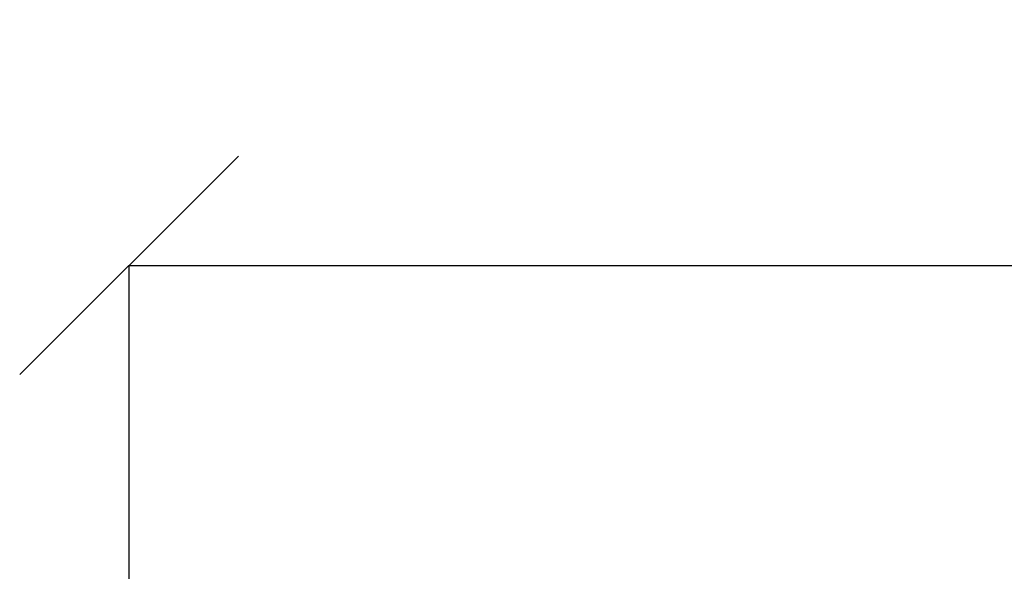
# Model space of a CAD drawing. Units: millimetres. Extents: x -94222 to 6442, y -47894 to 2899.
# Drawn here: x -39623 to -39229, y -31016 to -30795 of the extents above; entities that cross this region are included whole.
import ezdxf

# ---------------------------------------------------------------- set-up
doc = ezdxf.new("R2010")
doc.units = ezdxf.units.MM
doc.layers.add('Размеры', color=82, linetype='Continuous')
doc.styles.add('ROMANS', font='romans.shx', dxfattribs={"width": 0.8, "oblique": 10})
doc.dimstyles.get("Standard").update_dxf_attribs({"dimscale": 25, "dimtxt": 6, "dimasz": 3.5, "dimexe": 0, "dimexo": 0, "dimgap": 1, "dimtad": 0, "dimtoh": 1, "dimdec": 0, "dimlfac": 0.1, "dimdsep": 46, "dimtxsty": 'ROMANS', "dimblk": 'OBLIQUE', "dimcen": 2.5, "dimclrd": 256, "dimclre": 256, "dimclrt": 243, "dimadec": 0, "dimazin": 0, "dimtfac": 1, "dimtdec": 0, "dimtmove": 0, "dimatfit": 2, "dimfxl": 0, "dimtolj": 1, "dimtzin": 0, "dimarcsym": 0})

# ---------------------------------------------------------------- blocks, each defined once
blk = doc.blocks.new('_Oblique')
at = {"color": 0, "linetype": 'ByBlock', "lineweight": -2}
blk.add_line((-0.5, -0.5), (0.5, 0.5), dxfattribs=at)
blk = doc.blocks.new('*D63')
at = {"layer": 'Defpoints', "color": 0, "transparency": 16777216}
for p in [(-39579.6, -30893.56), (-39579.6, -31021.33, 0), (-38179.25, -31021.33, 0)]:
    blk.add_point(p, dxfattribs=at)
at = {"layer": 'Размеры', "lineweight": -2, "transparency": 16777216}
for p, q in [((-39579.6, -31021.33), (-39579.6, -30893.56)), ((-39579.6, -30893.56), (-39047.28, -30893.56)), ((-38179.25, -30893.56), (-38711.57, -30893.56)), ((-38179.25, -31021.33), (-38179.25, -30893.56))]:
    blk.add_line(p, q, dxfattribs=at)
at = {"layer": 'Размеры', "lineweight": -2, "transparency": 16777216, "xscale": 87.5, "yscale": 87.5, "zscale": 87.5, "rotation": 180}
blk.add_blockref('_Oblique', (-39579.6, -30893.56), dxfattribs=at)
at = {"layer": 'Размеры', "lineweight": -2, "transparency": 16777216, "xscale": 87.5, "yscale": 87.5, "zscale": 87.5}
blk.add_blockref('_Oblique', (-38179.25, -30893.56), dxfattribs=at)
at = {"layer": 'Размеры', "color": 243, "transparency": 16777216, "insert": (-38879.42, -30893.56), "char_height": 150, "attachment_point": 5, "style": 'ROMANS'}
blk.add_mtext('\\A1;140', dxfattribs=at)

msp = doc.modelspace()

# ---------------------------------------------------------------- dimensions: what is measured, and where the dimension line sits
at = {"layer": 'Размеры'}
dim = msp.add_linear_dim(base=(-39579.6, -30893.56, 0), p1=(-38179.25, -31021.33, 0), p2=(-39579.6, -31021.33, 0), dimstyle='Standard', dxfattribs=at)
dim.commit()
dim.dimension.update_dxf_attribs({"geometry": '*D63', "text_midpoint": (-38879.42, -30893.56, 0)})

doc.saveas('drawing.dxf')
